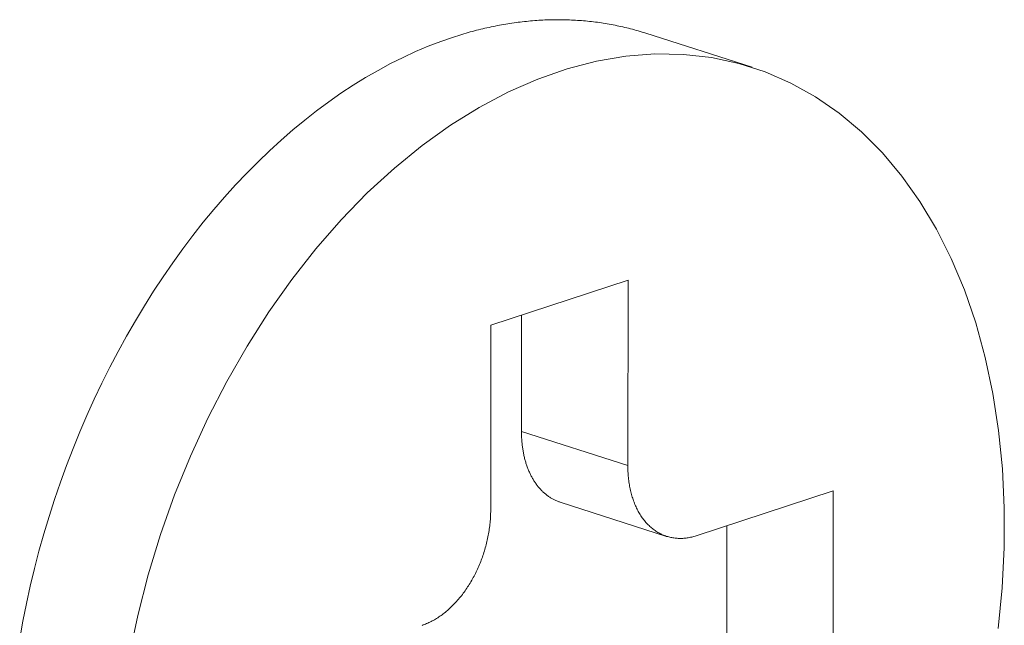
# Model space of a CAD drawing. Extents: x 1107 to 2157, y 0 to 1485.
# Drawn here: x 1692 to 1694, y 452 to 453 of the extents above; entities that cross this region are included whole.
import ezdxf

# ---------------------------------------------------------------- set-up
doc = ezdxf.new("R2010")
doc.units = 0
doc.header["$LTSCALE"] = 15
doc.layers.get('0').update_dxf_attribs({"linetype": 'CONTINUOUS'})
doc.layers.add('rahm2', color=2, linetype='CONTINUOUS', plot=False)
doc.layers.add('UK4', color=4, linetype='CONTINUOUS')

# ---------------------------------------------------------------- blocks, each defined once
blk = doc.blocks.new('W628B.de_P6_2')
at = {"lineweight": 0, "extrusion": (-1.11022e-16, 0.965885, 0.258972)}
for p, q in [((8.99663, -115.48202), (8.90336, -115.45213)), ((8.99663, -115.48202), (8.90336, -115.45213)), ((8.76757, -115.7081), (8.88783, -115.66883)), ((8.76757, -115.7081), (8.88783, -115.66883)), ((8.88783, -115.66883), (8.8876, -115.83129)), ((8.88783, -115.66883), (8.8876, -115.83129)), ((8.79448, -115.69931), (8.79434, -115.80138)), ((8.79448, -115.69931), (8.79434, -115.80138)), ((8.76735, -115.87058), (8.76757, -115.7081)), ((8.76735, -115.87058), (8.76757, -115.7081)), ((8.8876, -115.83129), (8.79434, -115.80138)), ((8.8876, -115.83129), (8.79434, -115.80138)), ((8.94761, -115.89288), (9.06785, -115.8536)), ((8.94761, -115.89288), (9.06785, -115.8536)), ((9.06785, -115.8536), (9.06761, -116.01604)), ((9.06785, -115.8536), (9.06761, -116.01604)), ((8.82839, -115.86349), (8.92165, -115.8934)), ((8.82839, -115.86349), (8.92165, -115.8934)), ((8.9745, -115.8841), (8.97436, -115.98613)), ((8.9745, -115.8841), (8.97436, -115.98613))]:
    blk.add_line(p, q, dxfattribs=at)
at = {"lineweight": 0}
for points in [[(8.73472, -115.45547), (8.73655, -115.45487), (8.73839, -115.45429), (8.74023, -115.45372), (8.74206, -115.45316), (8.7439, -115.45262), (8.74574, -115.45208), (8.74757, -115.45156), (8.74941, -115.45105), (8.75124, -115.45055), (8.75308, -115.45006), (8.75491, -115.44958), (8.75674, -115.44912), (8.75858, -115.44866), (8.76041, -115.44822), (8.76224, -115.44779), (8.76407, -115.44738), (8.7659, -115.44697), (8.76773, -115.44658), (8.76956, -115.4462), (8.77139, -115.44583), (8.77322, -115.44547), (8.77504, -115.44512), (8.77687, -115.44479), (8.7787, -115.44447), (8.78052, -115.44415), (8.78234, -115.44386), (8.78416, -115.44357), (8.78598, -115.44329), (8.7878, -115.44303), (8.78962, -115.44278), (8.79144, -115.44254), (8.79326, -115.44232), (8.79507, -115.4421), (8.79688, -115.4419), (8.7987, -115.44171), (8.80051, -115.44153), (8.80231, -115.44136), (8.80412, -115.4412), (8.80593, -115.44106), (8.80773, -115.44093), (8.80953, -115.44081), (8.81134, -115.4407), (8.81313, -115.44061), (8.81493, -115.44052), (8.81673, -115.44045), (8.81852, -115.44039), (8.82031, -115.44035), (8.8221, -115.44031), (8.82389, -115.44029), (8.82568, -115.44028), (8.82746, -115.44028), (8.82924, -115.44029), (8.83102, -115.44031), (8.8328, -115.44035), (8.83458, -115.4404), (8.83635, -115.44046), (8.83812, -115.44053), (8.83989, -115.44062), (8.84166, -115.44071), (8.84342, -115.44082), (8.84518, -115.44094), (8.84694, -115.44107), (8.8487, -115.44122), (8.85045, -115.44138), (8.8522, -115.44154), (8.85395, -115.44172), (8.8557, -115.44192), (8.85744, -115.44212), (8.85918, -115.44234), (8.86092, -115.44256), (8.86266, -115.4428), (8.86439, -115.44306), (8.86612, -115.44332), (8.86785, -115.4436), (8.86957, -115.44388), (8.87129, -115.44418), (8.87301, -115.4445), (8.87472, -115.44482), (8.87643, -115.44515), (8.87814, -115.4455), (8.87985, -115.44586), (8.88155, -115.44623), (8.88325, -115.44661), (8.88494, -115.44701), (8.88664, -115.44742), (8.88832, -115.44783), (8.89001, -115.44826), (8.89169, -115.44871), (8.89337, -115.44916), (8.89504, -115.44963), (8.89672, -115.4501), (8.89838, -115.45059), (8.90005, -115.45109), (8.90171, -115.45161), (8.90336, -115.45213)], [(8.73472, -115.45547), (8.73655, -115.45487), (8.73839, -115.45429), (8.74023, -115.45372), (8.74206, -115.45316), (8.7439, -115.45262), (8.74574, -115.45208), (8.74757, -115.45156), (8.74941, -115.45105), (8.75124, -115.45055), (8.75308, -115.45006), (8.75491, -115.44958), (8.75674, -115.44912), (8.75858, -115.44866), (8.76041, -115.44822), (8.76224, -115.44779), (8.76407, -115.44738), (8.7659, -115.44697), (8.76773, -115.44658), (8.76956, -115.4462), (8.77139, -115.44583), (8.77322, -115.44547), (8.77504, -115.44512), (8.77687, -115.44479), (8.7787, -115.44447), (8.78052, -115.44415), (8.78234, -115.44386), (8.78416, -115.44357), (8.78598, -115.44329), (8.7878, -115.44303), (8.78962, -115.44278), (8.79144, -115.44254), (8.79326, -115.44232), (8.79507, -115.4421), (8.79688, -115.4419), (8.7987, -115.44171), (8.80051, -115.44153), (8.80231, -115.44136), (8.80412, -115.4412), (8.80593, -115.44106), (8.80773, -115.44093), (8.80953, -115.44081), (8.81134, -115.4407), (8.81313, -115.44061), (8.81493, -115.44052), (8.81673, -115.44045), (8.81852, -115.44039), (8.82031, -115.44035), (8.8221, -115.44031), (8.82389, -115.44029), (8.82568, -115.44028), (8.82746, -115.44028), (8.82924, -115.44029), (8.83102, -115.44031), (8.8328, -115.44035), (8.83458, -115.4404), (8.83635, -115.44046), (8.83812, -115.44053), (8.83989, -115.44062), (8.84166, -115.44071), (8.84342, -115.44082), (8.84518, -115.44094), (8.84694, -115.44107), (8.8487, -115.44122), (8.85045, -115.44138), (8.8522, -115.44154), (8.85395, -115.44172), (8.8557, -115.44192), (8.85744, -115.44212), (8.85918, -115.44234), (8.86092, -115.44256), (8.86266, -115.4428), (8.86439, -115.44306), (8.86612, -115.44332), (8.86785, -115.4436), (8.86957, -115.44388), (8.87129, -115.44418), (8.87301, -115.4445), (8.87472, -115.44482), (8.87643, -115.44515), (8.87814, -115.4455), (8.87985, -115.44586), (8.88155, -115.44623), (8.88325, -115.44661), (8.88494, -115.44701), (8.88664, -115.44742), (8.88832, -115.44783), (8.89001, -115.44826), (8.89169, -115.44871), (8.89337, -115.44916), (8.89504, -115.44963), (8.89672, -115.4501), (8.89838, -115.45059), (8.90005, -115.45109), (8.90171, -115.45161), (8.90336, -115.45213)], [(8.35424, -115.9832), (8.35702, -115.9678), (8.36011, -115.9524), (8.3635, -115.93703), (8.36718, -115.9217), (8.37116, -115.90642), (8.37544, -115.8912), (8.38, -115.87605), (8.38484, -115.86099), (8.38997, -115.84603), (8.39538, -115.83118), (8.40105, -115.81645), (8.407, -115.80186), (8.4132, -115.78741), (8.41967, -115.77312), (8.42639, -115.759), (8.43335, -115.74506), (8.44056, -115.73131), (8.448, -115.71777), (8.45568, -115.70444), (8.46357, -115.69133), (8.47169, -115.67846), (8.48002, -115.66583), (8.48855, -115.65346), (8.49727, -115.64136), (8.50619, -115.62953), (8.51529, -115.61798), (8.52457, -115.60673), (8.53401, -115.59578), (8.54362, -115.58515), (8.55338, -115.57483), (8.56328, -115.56485), (8.57333, -115.5552), (8.5835, -115.54589), (8.59379, -115.53694), (8.60419, -115.52835), (8.6147, -115.52012), (8.62531, -115.51227), (8.636, -115.50479), (8.64677, -115.4977), (8.65761, -115.491), (8.66851, -115.4847), (8.67947, -115.4788), (8.69046, -115.47331), (8.7015, -115.46822), (8.71256, -115.46355), (8.72363, -115.4593), (8.73472, -115.45547)], [(8.35424, -115.9832), (8.35702, -115.9678), (8.36011, -115.9524), (8.3635, -115.93703), (8.36718, -115.9217), (8.37116, -115.90642), (8.37544, -115.8912), (8.38, -115.87605), (8.38484, -115.86099), (8.38997, -115.84603), (8.39538, -115.83118), (8.40105, -115.81645), (8.407, -115.80186), (8.4132, -115.78741), (8.41967, -115.77312), (8.42639, -115.759), (8.43335, -115.74506), (8.44056, -115.73131), (8.448, -115.71777), (8.45568, -115.70444), (8.46357, -115.69133), (8.47169, -115.67846), (8.48002, -115.66583), (8.48855, -115.65346), (8.49727, -115.64136), (8.50619, -115.62953), (8.51529, -115.61798), (8.52457, -115.60673), (8.53401, -115.59578), (8.54362, -115.58515), (8.55338, -115.57483), (8.56328, -115.56485), (8.57333, -115.5552), (8.5835, -115.54589), (8.59379, -115.53694), (8.60419, -115.52835), (8.6147, -115.52012), (8.62531, -115.51227), (8.636, -115.50479), (8.64677, -115.4977), (8.65761, -115.491), (8.66851, -115.4847), (8.67947, -115.4788), (8.69046, -115.47331), (8.7015, -115.46822), (8.71256, -115.46355), (8.72363, -115.4593), (8.73472, -115.45547)], [(8.45012, -115.99859), (8.45775, -115.96273), (8.46699, -115.92709), (8.47781, -115.89182), (8.49015, -115.85709), (8.50398, -115.82304), (8.51921, -115.78982), (8.53579, -115.75758), (8.55365, -115.72646), (8.5727, -115.6966), (8.59287, -115.66812), (8.61406, -115.64115), (8.63618, -115.61582), (8.65914, -115.59222), (8.68283, -115.57046), (8.70716, -115.55064), (8.73201, -115.53285), (8.75727, -115.51715), (8.78284, -115.50363), (8.8086, -115.49234), (8.83445, -115.48332), (8.86026, -115.47663), (8.88593, -115.47228), (8.91134, -115.4703), (8.93638, -115.47069), (8.96094, -115.47346), (8.98492, -115.47859), (9.00821, -115.48605), (9.0307, -115.49582), (9.05231, -115.50786), (9.07293, -115.5221), (9.09247, -115.53849), (9.11086, -115.55696), (9.128, -115.57742), (9.14383, -115.59979), (9.15828, -115.62397), (9.17128, -115.64985), (9.18277, -115.67732), (9.19271, -115.70625), (9.20105, -115.73653), (9.20775, -115.76802), (9.2128, -115.80058), (9.21615, -115.83407), (9.21781, -115.86834), (9.21776, -115.90325), (9.216, -115.93864), (9.21254, -115.97435)], [(8.45012, -115.99859), (8.45775, -115.96273), (8.46699, -115.92709), (8.47781, -115.89182), (8.49015, -115.85709), (8.50398, -115.82304), (8.51921, -115.78982), (8.53579, -115.75758), (8.55365, -115.72646), (8.5727, -115.6966), (8.59287, -115.66812), (8.61406, -115.64115), (8.63618, -115.61582), (8.65914, -115.59222), (8.68283, -115.57046), (8.70716, -115.55064), (8.73201, -115.53285), (8.75727, -115.51715), (8.78284, -115.50363), (8.8086, -115.49234), (8.83445, -115.48332), (8.86026, -115.47663), (8.88593, -115.47228), (8.91134, -115.4703), (8.93638, -115.47069), (8.96094, -115.47346), (8.98492, -115.47859), (9.00821, -115.48605), (9.0307, -115.49582), (9.05231, -115.50786), (9.07293, -115.5221), (9.09247, -115.53849), (9.11086, -115.55696), (9.128, -115.57742), (9.14383, -115.59979), (9.15828, -115.62397), (9.17128, -115.64985), (9.18277, -115.67732), (9.19271, -115.70625), (9.20105, -115.73653), (9.20775, -115.76802), (9.2128, -115.80058), (9.21615, -115.83407), (9.21781, -115.86834), (9.21776, -115.90325), (9.216, -115.93864), (9.21254, -115.97435)], [(8.79434, -115.80138), (8.79434, -115.80234), (8.79436, -115.8033), (8.79438, -115.80426), (8.7944, -115.80521), (8.79444, -115.80615), (8.79449, -115.8071), (8.79454, -115.80804), (8.7946, -115.80897), (8.79467, -115.80991), (8.79475, -115.81084), (8.79484, -115.81176), (8.79493, -115.81268), (8.79503, -115.8136), (8.79515, -115.81451), (8.79527, -115.81542), (8.79539, -115.81632), (8.79553, -115.81722), (8.79568, -115.81811), (8.79583, -115.819), (8.79599, -115.81988), (8.79616, -115.82076), (8.79634, -115.82163), (8.79652, -115.8225), (8.79672, -115.82336), (8.79692, -115.82421), (8.79713, -115.82506), (8.79735, -115.8259), (8.79757, -115.82674), (8.79781, -115.82757), (8.79805, -115.82839), (8.7983, -115.82921), (8.79856, -115.83002), (8.79882, -115.83082), (8.7991, -115.83162), (8.79938, -115.83241), (8.79967, -115.83319), (8.79996, -115.83397), (8.80027, -115.83474), (8.80058, -115.8355), (8.8009, -115.83625), (8.80123, -115.837), (8.80156, -115.83774), (8.8019, -115.83847), (8.80225, -115.83919), (8.80261, -115.8399), (8.80297, -115.84061), (8.80334, -115.84131), (8.80372, -115.842), (8.80411, -115.84268), (8.8045, -115.84335), (8.8049, -115.84401), (8.8053, -115.84467), (8.80572, -115.84531), (8.80614, -115.84595), (8.80656, -115.84658), (8.807, -115.8472), (8.80744, -115.84781), (8.80788, -115.84841), (8.80834, -115.849), (8.8088, -115.84958), (8.80926, -115.85016), (8.80973, -115.85072), (8.81021, -115.85127), (8.8107, -115.85182), (8.81119, -115.85235), (8.81168, -115.85287), (8.81219, -115.85339), (8.8127, -115.85389), (8.81321, -115.85439), (8.81373, -115.85487), (8.81426, -115.85534), (8.81479, -115.85581), (8.81533, -115.85626), (8.81587, -115.8567), (8.81642, -115.85713), (8.81697, -115.85756), (8.81753, -115.85797), (8.81809, -115.85837), (8.81866, -115.85876), (8.81924, -115.85913), (8.81981, -115.8595), (8.8204, -115.85986), (8.82099, -115.8602), (8.82158, -115.86054), (8.82218, -115.86086), (8.82278, -115.86118), (8.82339, -115.86148), (8.824, -115.86177), (8.82461, -115.86205), (8.82523, -115.86232), (8.82586, -115.86257), (8.82649, -115.86282), (8.82712, -115.86305), (8.82775, -115.86327), (8.82839, -115.86349)], [(8.79434, -115.80138), (8.79434, -115.80234), (8.79436, -115.8033), (8.79438, -115.80426), (8.7944, -115.80521), (8.79444, -115.80615), (8.79449, -115.8071), (8.79454, -115.80804), (8.7946, -115.80897), (8.79467, -115.80991), (8.79475, -115.81084), (8.79484, -115.81176), (8.79493, -115.81268), (8.79503, -115.8136), (8.79515, -115.81451), (8.79527, -115.81542), (8.79539, -115.81632), (8.79553, -115.81722), (8.79568, -115.81811), (8.79583, -115.819), (8.79599, -115.81988), (8.79616, -115.82076), (8.79634, -115.82163), (8.79652, -115.8225), (8.79672, -115.82336), (8.79692, -115.82421), (8.79713, -115.82506), (8.79735, -115.8259), (8.79757, -115.82674), (8.79781, -115.82757), (8.79805, -115.82839), (8.7983, -115.82921), (8.79856, -115.83002), (8.79882, -115.83082), (8.7991, -115.83162), (8.79938, -115.83241), (8.79967, -115.83319), (8.79996, -115.83397), (8.80027, -115.83474), (8.80058, -115.8355), (8.8009, -115.83625), (8.80123, -115.837), (8.80156, -115.83774), (8.8019, -115.83847), (8.80225, -115.83919), (8.80261, -115.8399), (8.80297, -115.84061), (8.80334, -115.84131), (8.80372, -115.842), (8.80411, -115.84268), (8.8045, -115.84335), (8.8049, -115.84401), (8.8053, -115.84467), (8.80572, -115.84531), (8.80614, -115.84595), (8.80656, -115.84658), (8.807, -115.8472), (8.80744, -115.84781), (8.80788, -115.84841), (8.80834, -115.849), (8.8088, -115.84958), (8.80926, -115.85016), (8.80973, -115.85072), (8.81021, -115.85127), (8.8107, -115.85182), (8.81119, -115.85235), (8.81168, -115.85287), (8.81219, -115.85339), (8.8127, -115.85389), (8.81321, -115.85439), (8.81373, -115.85487), (8.81426, -115.85534), (8.81479, -115.85581), (8.81533, -115.85626), (8.81587, -115.8567), (8.81642, -115.85713), (8.81697, -115.85756), (8.81753, -115.85797), (8.81809, -115.85837), (8.81866, -115.85876), (8.81924, -115.85913), (8.81981, -115.8595), (8.8204, -115.85986), (8.82099, -115.8602), (8.82158, -115.86054), (8.82218, -115.86086), (8.82278, -115.86118), (8.82339, -115.86148), (8.824, -115.86177), (8.82461, -115.86205), (8.82523, -115.86232), (8.82586, -115.86257), (8.82649, -115.86282), (8.82712, -115.86305), (8.82775, -115.86327), (8.82839, -115.86349)], [(8.8876, -115.83129), (8.88761, -115.83263), (8.88763, -115.83397), (8.88767, -115.8353), (8.88773, -115.83662), (8.8878, -115.83793), (8.88789, -115.83924), (8.88799, -115.84054), (8.88811, -115.84184), (8.88825, -115.84312), (8.88841, -115.8444), (8.88858, -115.84566), (8.88876, -115.84692), (8.88896, -115.84817), (8.88918, -115.84941), (8.88942, -115.85063), (8.88967, -115.85185), (8.88993, -115.85306), (8.89021, -115.85425), (8.89051, -115.85543), (8.89083, -115.85661), (8.89115, -115.85776), (8.8915, -115.85891), (8.89186, -115.86004), (8.89223, -115.86116), (8.89262, -115.86227), (8.89303, -115.86336), (8.89345, -115.86444), (8.89388, -115.8655), (8.89433, -115.86655), (8.8948, -115.86759), (8.89528, -115.86861), (8.89577, -115.86961), (8.89628, -115.8706), (8.8968, -115.87157), (8.89733, -115.87252), (8.89788, -115.87346), (8.89844, -115.87438), (8.89902, -115.87529), (8.89961, -115.87618), (8.90021, -115.87705), (8.90083, -115.8779), (8.90146, -115.87873), (8.9021, -115.87955), (8.90275, -115.88034), (8.90342, -115.88112), (8.9041, -115.88188), (8.90478, -115.88262), (8.90549, -115.88334), (8.9062, -115.88404), (8.90692, -115.88472), (8.90766, -115.88538), (8.90841, -115.88602), (8.90916, -115.88664), (8.90993, -115.88724), (8.91071, -115.88782), (8.9115, -115.88838), (8.9123, -115.88891), (8.9131, -115.88943), (8.91392, -115.88993), (8.91475, -115.8904), (8.91558, -115.89085), (8.91643, -115.89128), (8.91728, -115.89169), (8.91814, -115.89208), (8.91901, -115.89244), (8.91989, -115.89278), (8.92077, -115.8931), (8.92167, -115.8934), (8.92257, -115.89368), (8.92347, -115.89393), (8.92439, -115.89416), (8.9253, -115.89437), (8.92623, -115.89456), (8.92716, -115.89472), (8.9281, -115.89486), (8.92904, -115.89498), (8.92999, -115.89507), (8.93094, -115.89514), (8.9319, -115.89519), (8.93286, -115.89522), (8.93382, -115.89522), (8.93479, -115.8952), (8.93577, -115.89516), (8.93674, -115.8951), (8.93772, -115.89501), (8.9387, -115.8949), (8.93969, -115.89476), (8.94067, -115.89461), (8.94166, -115.89443), (8.94265, -115.89423), (8.94364, -115.894), (8.94463, -115.89376), (8.94563, -115.89349), (8.94662, -115.8932), (8.94761, -115.89288)], [(8.8876, -115.83129), (8.88761, -115.83263), (8.88763, -115.83397), (8.88767, -115.8353), (8.88773, -115.83662), (8.8878, -115.83793), (8.88789, -115.83924), (8.88799, -115.84054), (8.88811, -115.84184), (8.88825, -115.84312), (8.88841, -115.8444), (8.88858, -115.84566), (8.88876, -115.84692), (8.88896, -115.84817), (8.88918, -115.84941), (8.88942, -115.85063), (8.88967, -115.85185), (8.88993, -115.85306), (8.89021, -115.85425), (8.89051, -115.85543), (8.89083, -115.85661), (8.89115, -115.85776), (8.8915, -115.85891), (8.89186, -115.86004), (8.89223, -115.86116), (8.89262, -115.86227), (8.89303, -115.86336), (8.89345, -115.86444), (8.89388, -115.8655), (8.89433, -115.86655), (8.8948, -115.86759), (8.89528, -115.86861), (8.89577, -115.86961), (8.89628, -115.8706), (8.8968, -115.87157), (8.89733, -115.87252), (8.89788, -115.87346), (8.89844, -115.87438), (8.89902, -115.87529), (8.89961, -115.87618), (8.90021, -115.87705), (8.90083, -115.8779), (8.90146, -115.87873), (8.9021, -115.87955), (8.90275, -115.88034), (8.90342, -115.88112), (8.9041, -115.88188), (8.90478, -115.88262), (8.90549, -115.88334), (8.9062, -115.88404), (8.90692, -115.88472), (8.90766, -115.88538), (8.90841, -115.88602), (8.90916, -115.88664), (8.90993, -115.88724), (8.91071, -115.88782), (8.9115, -115.88838), (8.9123, -115.88891), (8.9131, -115.88943), (8.91392, -115.88993), (8.91475, -115.8904), (8.91558, -115.89085), (8.91643, -115.89128), (8.91728, -115.89169), (8.91814, -115.89208), (8.91901, -115.89244), (8.91989, -115.89278), (8.92077, -115.8931), (8.92167, -115.8934), (8.92257, -115.89368), (8.92347, -115.89393), (8.92439, -115.89416), (8.9253, -115.89437), (8.92623, -115.89456), (8.92716, -115.89472), (8.9281, -115.89486), (8.92904, -115.89498), (8.92999, -115.89507), (8.93094, -115.89514), (8.9319, -115.89519), (8.93286, -115.89522), (8.93382, -115.89522), (8.93479, -115.8952), (8.93577, -115.89516), (8.93674, -115.8951), (8.93772, -115.89501), (8.9387, -115.8949), (8.93969, -115.89476), (8.94067, -115.89461), (8.94166, -115.89443), (8.94265, -115.89423), (8.94364, -115.894), (8.94463, -115.89376), (8.94563, -115.89349), (8.94662, -115.8932), (8.94761, -115.89288)], [(8.7071, -115.97146), (8.70809, -115.97112), (8.70909, -115.97076), (8.71008, -115.97038), (8.71107, -115.96998), (8.71206, -115.96956), (8.71305, -115.96911), (8.71404, -115.96864), (8.71503, -115.96816), (8.71602, -115.96765), (8.717, -115.96712), (8.71798, -115.96656), (8.71895, -115.96599), (8.71993, -115.9654), (8.7209, -115.96478), (8.72186, -115.96415), (8.72283, -115.96349), (8.72378, -115.96282), (8.72474, -115.96212), (8.72569, -115.96141), (8.72663, -115.96068), (8.72757, -115.95992), (8.7285, -115.95915), (8.72943, -115.95836), (8.73035, -115.95755), (8.73126, -115.95672), (8.73217, -115.95588), (8.73307, -115.95501), (8.73397, -115.95413), (8.73485, -115.95323), (8.73573, -115.95232), (8.7366, -115.95138), (8.73747, -115.95043), (8.73832, -115.94947), (8.73917, -115.94848), (8.74001, -115.94748), (8.74084, -115.94647), (8.74166, -115.94544), (8.74247, -115.94439), (8.74327, -115.94334), (8.74406, -115.94226), (8.74484, -115.94117), (8.74561, -115.94007), (8.74637, -115.93895), (8.74712, -115.93783), (8.74786, -115.93668), (8.74858, -115.93553), (8.7493, -115.93436), (8.75, -115.93318), (8.7507, -115.93199), (8.75138, -115.93079), (8.75205, -115.92957), (8.7527, -115.92835), (8.75335, -115.92711), (8.75398, -115.92587), (8.7546, -115.92461), (8.7552, -115.92335), (8.75579, -115.92208), (8.75637, -115.9208), (8.75694, -115.9195), (8.75749, -115.91821), (8.75803, -115.9169), (8.75856, -115.91559), (8.75907, -115.91427), (8.75956, -115.91294), (8.76004, -115.91161), (8.76051, -115.91027), (8.76096, -115.90892), (8.7614, -115.90758), (8.76183, -115.90622), (8.76224, -115.90486), (8.76263, -115.9035), (8.76301, -115.90213), (8.76337, -115.90076), (8.76372, -115.89939), (8.76405, -115.89802), (8.76437, -115.89664), (8.76467, -115.89526), (8.76495, -115.89388), (8.76522, -115.8925), (8.76548, -115.89112), (8.76572, -115.88974), (8.76594, -115.88836), (8.76614, -115.88697), (8.76633, -115.88559), (8.76651, -115.88422), (8.76666, -115.88284), (8.76681, -115.88146), (8.76693, -115.88009), (8.76704, -115.87872), (8.76713, -115.87735), (8.76721, -115.87599), (8.76727, -115.87463), (8.76731, -115.87327), (8.76734, -115.87192), (8.76735, -115.87058)], [(8.7071, -115.97146), (8.70809, -115.97112), (8.70909, -115.97076), (8.71008, -115.97038), (8.71107, -115.96998), (8.71206, -115.96956), (8.71305, -115.96911), (8.71404, -115.96864), (8.71503, -115.96816), (8.71602, -115.96765), (8.717, -115.96712), (8.71798, -115.96656), (8.71895, -115.96599), (8.71993, -115.9654), (8.7209, -115.96478), (8.72186, -115.96415), (8.72283, -115.96349), (8.72378, -115.96282), (8.72474, -115.96212), (8.72569, -115.96141), (8.72663, -115.96068), (8.72757, -115.95992), (8.7285, -115.95915), (8.72943, -115.95836), (8.73035, -115.95755), (8.73126, -115.95672), (8.73217, -115.95588), (8.73307, -115.95501), (8.73397, -115.95413), (8.73485, -115.95323), (8.73573, -115.95232), (8.7366, -115.95138), (8.73747, -115.95043), (8.73832, -115.94947), (8.73917, -115.94848), (8.74001, -115.94748), (8.74084, -115.94647), (8.74166, -115.94544), (8.74247, -115.94439), (8.74327, -115.94334), (8.74406, -115.94226), (8.74484, -115.94117), (8.74561, -115.94007), (8.74637, -115.93895), (8.74712, -115.93783), (8.74786, -115.93668), (8.74858, -115.93553), (8.7493, -115.93436), (8.75, -115.93318), (8.7507, -115.93199), (8.75138, -115.93079), (8.75205, -115.92957), (8.7527, -115.92835), (8.75335, -115.92711), (8.75398, -115.92587), (8.7546, -115.92461), (8.7552, -115.92335), (8.75579, -115.92208), (8.75637, -115.9208), (8.75694, -115.9195), (8.75749, -115.91821), (8.75803, -115.9169), (8.75856, -115.91559), (8.75907, -115.91427), (8.75956, -115.91294), (8.76004, -115.91161), (8.76051, -115.91027), (8.76096, -115.90892), (8.7614, -115.90758), (8.76183, -115.90622), (8.76224, -115.90486), (8.76263, -115.9035), (8.76301, -115.90213), (8.76337, -115.90076), (8.76372, -115.89939), (8.76405, -115.89802), (8.76437, -115.89664), (8.76467, -115.89526), (8.76495, -115.89388), (8.76522, -115.8925), (8.76548, -115.89112), (8.76572, -115.88974), (8.76594, -115.88836), (8.76614, -115.88697), (8.76633, -115.88559), (8.76651, -115.88422), (8.76666, -115.88284), (8.76681, -115.88146), (8.76693, -115.88009), (8.76704, -115.87872), (8.76713, -115.87735), (8.76721, -115.87599), (8.76727, -115.87463), (8.76731, -115.87327), (8.76734, -115.87192), (8.76735, -115.87058)]]:
    blk.add_lwpolyline(points, dxfattribs=at)
blk = doc.blocks.new('W628B.de_P6_1')
at = {"lineweight": 0, "extrusion": (-1.11022e-16, 0.965885, 0.258972)}
for p, q in [((8.99663, -115.48202), (8.90336, -115.45213)), ((8.99663, -115.48202), (8.90336, -115.45213)), ((8.76757, -115.7081), (8.88783, -115.66883)), ((8.76757, -115.7081), (8.88783, -115.66883)), ((8.88783, -115.66883), (8.8876, -115.83129)), ((8.88783, -115.66883), (8.8876, -115.83129)), ((8.79448, -115.69931), (8.79434, -115.80138)), ((8.79448, -115.69931), (8.79434, -115.80138)), ((8.76735, -115.87058), (8.76757, -115.7081)), ((8.76735, -115.87058), (8.76757, -115.7081)), ((8.94761, -115.89288), (9.06785, -115.8536)), ((8.94761, -115.89288), (9.06785, -115.8536)), ((9.06785, -115.8536), (9.06761, -116.01604)), ((9.06785, -115.8536), (9.06761, -116.01604)), ((8.82839, -115.86349), (8.92165, -115.8934)), ((8.82839, -115.86349), (8.92165, -115.8934)), ((8.9745, -115.8841), (8.97436, -115.98613)), ((8.9745, -115.8841), (8.97436, -115.98613))]:
    blk.add_line(p, q, dxfattribs=at)
at = {"lineweight": 0}
for points in [[(8.73472, -115.45547), (8.73655, -115.45487), (8.73839, -115.45429), (8.74023, -115.45372), (8.74206, -115.45316), (8.7439, -115.45262), (8.74574, -115.45208), (8.74757, -115.45156), (8.74941, -115.45105), (8.75124, -115.45055), (8.75308, -115.45006), (8.75491, -115.44958), (8.75674, -115.44912), (8.75858, -115.44866), (8.76041, -115.44822), (8.76224, -115.44779), (8.76407, -115.44738), (8.7659, -115.44697), (8.76773, -115.44658), (8.76956, -115.4462), (8.77139, -115.44583), (8.77322, -115.44547), (8.77504, -115.44512), (8.77687, -115.44479), (8.7787, -115.44447), (8.78052, -115.44415), (8.78234, -115.44386), (8.78416, -115.44357), (8.78598, -115.44329), (8.7878, -115.44303), (8.78962, -115.44278), (8.79144, -115.44254), (8.79326, -115.44232), (8.79507, -115.4421), (8.79688, -115.4419), (8.7987, -115.44171), (8.80051, -115.44153), (8.80231, -115.44136), (8.80412, -115.4412), (8.80593, -115.44106), (8.80773, -115.44093), (8.80953, -115.44081), (8.81134, -115.4407), (8.81313, -115.44061), (8.81493, -115.44052), (8.81673, -115.44045), (8.81852, -115.44039), (8.82031, -115.44035), (8.8221, -115.44031), (8.82389, -115.44029), (8.82568, -115.44028), (8.82746, -115.44028), (8.82924, -115.44029), (8.83102, -115.44031), (8.8328, -115.44035), (8.83458, -115.4404), (8.83635, -115.44046), (8.83812, -115.44053), (8.83989, -115.44062), (8.84166, -115.44071), (8.84342, -115.44082), (8.84518, -115.44094), (8.84694, -115.44107), (8.8487, -115.44122), (8.85045, -115.44138), (8.8522, -115.44154), (8.85395, -115.44172), (8.8557, -115.44192), (8.85744, -115.44212), (8.85918, -115.44234), (8.86092, -115.44256), (8.86266, -115.4428), (8.86439, -115.44306), (8.86612, -115.44332), (8.86785, -115.4436), (8.86957, -115.44388), (8.87129, -115.44418), (8.87301, -115.4445), (8.87472, -115.44482), (8.87643, -115.44515), (8.87814, -115.4455), (8.87985, -115.44586), (8.88155, -115.44623), (8.88325, -115.44661), (8.88494, -115.44701), (8.88664, -115.44742), (8.88832, -115.44783), (8.89001, -115.44826), (8.89169, -115.44871), (8.89337, -115.44916), (8.89504, -115.44963), (8.89672, -115.4501), (8.89838, -115.45059), (8.90005, -115.45109), (8.90171, -115.45161), (8.90336, -115.45213)], [(8.73472, -115.45547), (8.73655, -115.45487), (8.73839, -115.45429), (8.74023, -115.45372), (8.74206, -115.45316), (8.7439, -115.45262), (8.74574, -115.45208), (8.74757, -115.45156), (8.74941, -115.45105), (8.75124, -115.45055), (8.75308, -115.45006), (8.75491, -115.44958), (8.75674, -115.44912), (8.75858, -115.44866), (8.76041, -115.44822), (8.76224, -115.44779), (8.76407, -115.44738), (8.7659, -115.44697), (8.76773, -115.44658), (8.76956, -115.4462), (8.77139, -115.44583), (8.77322, -115.44547), (8.77504, -115.44512), (8.77687, -115.44479), (8.7787, -115.44447), (8.78052, -115.44415), (8.78234, -115.44386), (8.78416, -115.44357), (8.78598, -115.44329), (8.7878, -115.44303), (8.78962, -115.44278), (8.79144, -115.44254), (8.79326, -115.44232), (8.79507, -115.4421), (8.79688, -115.4419), (8.7987, -115.44171), (8.80051, -115.44153), (8.80231, -115.44136), (8.80412, -115.4412), (8.80593, -115.44106), (8.80773, -115.44093), (8.80953, -115.44081), (8.81134, -115.4407), (8.81313, -115.44061), (8.81493, -115.44052), (8.81673, -115.44045), (8.81852, -115.44039), (8.82031, -115.44035), (8.8221, -115.44031), (8.82389, -115.44029), (8.82568, -115.44028), (8.82746, -115.44028), (8.82924, -115.44029), (8.83102, -115.44031), (8.8328, -115.44035), (8.83458, -115.4404), (8.83635, -115.44046), (8.83812, -115.44053), (8.83989, -115.44062), (8.84166, -115.44071), (8.84342, -115.44082), (8.84518, -115.44094), (8.84694, -115.44107), (8.8487, -115.44122), (8.85045, -115.44138), (8.8522, -115.44154), (8.85395, -115.44172), (8.8557, -115.44192), (8.85744, -115.44212), (8.85918, -115.44234), (8.86092, -115.44256), (8.86266, -115.4428), (8.86439, -115.44306), (8.86612, -115.44332), (8.86785, -115.4436), (8.86957, -115.44388), (8.87129, -115.44418), (8.87301, -115.4445), (8.87472, -115.44482), (8.87643, -115.44515), (8.87814, -115.4455), (8.87985, -115.44586), (8.88155, -115.44623), (8.88325, -115.44661), (8.88494, -115.44701), (8.88664, -115.44742), (8.88832, -115.44783), (8.89001, -115.44826), (8.89169, -115.44871), (8.89337, -115.44916), (8.89504, -115.44963), (8.89672, -115.4501), (8.89838, -115.45059), (8.90005, -115.45109), (8.90171, -115.45161), (8.90336, -115.45213)], [(8.35424, -115.9832), (8.35702, -115.9678), (8.36011, -115.9524), (8.3635, -115.93703), (8.36718, -115.9217), (8.37116, -115.90642), (8.37544, -115.8912), (8.38, -115.87605), (8.38484, -115.86099), (8.38997, -115.84603), (8.39538, -115.83118), (8.40105, -115.81645), (8.407, -115.80186), (8.4132, -115.78741), (8.41967, -115.77312), (8.42639, -115.759), (8.43335, -115.74506), (8.44056, -115.73131), (8.448, -115.71777), (8.45568, -115.70444), (8.46357, -115.69133), (8.47169, -115.67846), (8.48002, -115.66583), (8.48855, -115.65346), (8.49727, -115.64136), (8.50619, -115.62953), (8.51529, -115.61798), (8.52457, -115.60673), (8.53401, -115.59578), (8.54362, -115.58515), (8.55338, -115.57483), (8.56328, -115.56485), (8.57333, -115.5552), (8.5835, -115.54589), (8.59379, -115.53694), (8.60419, -115.52835), (8.6147, -115.52012), (8.62531, -115.51227), (8.636, -115.50479), (8.64677, -115.4977), (8.65761, -115.491), (8.66851, -115.4847), (8.67947, -115.4788), (8.69046, -115.47331), (8.7015, -115.46822), (8.71256, -115.46355), (8.72363, -115.4593), (8.73472, -115.45547)], [(8.35424, -115.9832), (8.35702, -115.9678), (8.36011, -115.9524), (8.3635, -115.93703), (8.36718, -115.9217), (8.37116, -115.90642), (8.37544, -115.8912), (8.38, -115.87605), (8.38484, -115.86099), (8.38997, -115.84603), (8.39538, -115.83118), (8.40105, -115.81645), (8.407, -115.80186), (8.4132, -115.78741), (8.41967, -115.77312), (8.42639, -115.759), (8.43335, -115.74506), (8.44056, -115.73131), (8.448, -115.71777), (8.45568, -115.70444), (8.46357, -115.69133), (8.47169, -115.67846), (8.48002, -115.66583), (8.48855, -115.65346), (8.49727, -115.64136), (8.50619, -115.62953), (8.51529, -115.61798), (8.52457, -115.60673), (8.53401, -115.59578), (8.54362, -115.58515), (8.55338, -115.57483), (8.56328, -115.56485), (8.57333, -115.5552), (8.5835, -115.54589), (8.59379, -115.53694), (8.60419, -115.52835), (8.6147, -115.52012), (8.62531, -115.51227), (8.636, -115.50479), (8.64677, -115.4977), (8.65761, -115.491), (8.66851, -115.4847), (8.67947, -115.4788), (8.69046, -115.47331), (8.7015, -115.46822), (8.71256, -115.46355), (8.72363, -115.4593), (8.73472, -115.45547)], [(8.45012, -115.99859), (8.45775, -115.96273), (8.46699, -115.92709), (8.47781, -115.89182), (8.49015, -115.85709), (8.50398, -115.82304), (8.51921, -115.78982), (8.53579, -115.75758), (8.55365, -115.72646), (8.5727, -115.6966), (8.59287, -115.66812), (8.61406, -115.64115), (8.63618, -115.61582), (8.65914, -115.59222), (8.68283, -115.57046), (8.70716, -115.55064), (8.73201, -115.53285), (8.75727, -115.51715), (8.78284, -115.50363), (8.8086, -115.49234), (8.83445, -115.48332), (8.86026, -115.47663), (8.88593, -115.47228), (8.91134, -115.4703), (8.93638, -115.47069), (8.96094, -115.47346), (8.98492, -115.47859), (9.00821, -115.48605), (9.0307, -115.49582), (9.05231, -115.50786), (9.07293, -115.5221), (9.09247, -115.53849), (9.11086, -115.55696), (9.128, -115.57742), (9.14383, -115.59979), (9.15828, -115.62397), (9.17128, -115.64985), (9.18277, -115.67732), (9.19271, -115.70625), (9.20105, -115.73653), (9.20775, -115.76802), (9.2128, -115.80058), (9.21615, -115.83407), (9.21781, -115.86834), (9.21776, -115.90325), (9.216, -115.93864), (9.21254, -115.97435)], [(8.45012, -115.99859), (8.45775, -115.96273), (8.46699, -115.92709), (8.47781, -115.89182), (8.49015, -115.85709), (8.50398, -115.82304), (8.51921, -115.78982), (8.53579, -115.75758), (8.55365, -115.72646), (8.5727, -115.6966), (8.59287, -115.66812), (8.61406, -115.64115), (8.63618, -115.61582), (8.65914, -115.59222), (8.68283, -115.57046), (8.70716, -115.55064), (8.73201, -115.53285), (8.75727, -115.51715), (8.78284, -115.50363), (8.8086, -115.49234), (8.83445, -115.48332), (8.86026, -115.47663), (8.88593, -115.47228), (8.91134, -115.4703), (8.93638, -115.47069), (8.96094, -115.47346), (8.98492, -115.47859), (9.00821, -115.48605), (9.0307, -115.49582), (9.05231, -115.50786), (9.07293, -115.5221), (9.09247, -115.53849), (9.11086, -115.55696), (9.128, -115.57742), (9.14383, -115.59979), (9.15828, -115.62397), (9.17128, -115.64985), (9.18277, -115.67732), (9.19271, -115.70625), (9.20105, -115.73653), (9.20775, -115.76802), (9.2128, -115.80058), (9.21615, -115.83407), (9.21781, -115.86834), (9.21776, -115.90325), (9.216, -115.93864), (9.21254, -115.97435)], [(8.79434, -115.80138), (8.79434, -115.80234), (8.79436, -115.8033), (8.79438, -115.80426), (8.7944, -115.80521), (8.79444, -115.80615), (8.79449, -115.8071), (8.79454, -115.80804), (8.7946, -115.80897), (8.79467, -115.80991), (8.79475, -115.81084), (8.79484, -115.81176), (8.79493, -115.81268), (8.79503, -115.8136), (8.79515, -115.81451), (8.79527, -115.81542), (8.79539, -115.81632), (8.79553, -115.81722), (8.79568, -115.81811), (8.79583, -115.819), (8.79599, -115.81988), (8.79616, -115.82076), (8.79634, -115.82163), (8.79652, -115.8225), (8.79672, -115.82336), (8.79692, -115.82421), (8.79713, -115.82506), (8.79735, -115.8259), (8.79757, -115.82674), (8.79781, -115.82757), (8.79805, -115.82839), (8.7983, -115.82921), (8.79856, -115.83002), (8.79882, -115.83082), (8.7991, -115.83162), (8.79938, -115.83241), (8.79967, -115.83319), (8.79996, -115.83397), (8.80027, -115.83474), (8.80058, -115.8355), (8.8009, -115.83625), (8.80123, -115.837), (8.80156, -115.83774), (8.8019, -115.83847), (8.80225, -115.83919), (8.80261, -115.8399), (8.80297, -115.84061), (8.80334, -115.84131), (8.80372, -115.842), (8.80411, -115.84268), (8.8045, -115.84335), (8.8049, -115.84401), (8.8053, -115.84467), (8.80572, -115.84531), (8.80614, -115.84595), (8.80656, -115.84658), (8.807, -115.8472), (8.80744, -115.84781), (8.80788, -115.84841), (8.80834, -115.849), (8.8088, -115.84958), (8.80926, -115.85016), (8.80973, -115.85072), (8.81021, -115.85127), (8.8107, -115.85182), (8.81119, -115.85235), (8.81168, -115.85287), (8.81219, -115.85339), (8.8127, -115.85389), (8.81321, -115.85439), (8.81373, -115.85487), (8.81426, -115.85534), (8.81479, -115.85581), (8.81533, -115.85626), (8.81587, -115.8567), (8.81642, -115.85713), (8.81697, -115.85756), (8.81753, -115.85797), (8.81809, -115.85837), (8.81866, -115.85876), (8.81924, -115.85913), (8.81981, -115.8595), (8.8204, -115.85986), (8.82099, -115.8602), (8.82158, -115.86054), (8.82218, -115.86086), (8.82278, -115.86118), (8.82339, -115.86148), (8.824, -115.86177), (8.82461, -115.86205), (8.82523, -115.86232), (8.82586, -115.86257), (8.82649, -115.86282), (8.82712, -115.86305), (8.82775, -115.86327), (8.82839, -115.86349)], [(8.79434, -115.80138), (8.79434, -115.80234), (8.79436, -115.8033), (8.79438, -115.80426), (8.7944, -115.80521), (8.79444, -115.80615), (8.79449, -115.8071), (8.79454, -115.80804), (8.7946, -115.80897), (8.79467, -115.80991), (8.79475, -115.81084), (8.79484, -115.81176), (8.79493, -115.81268), (8.79503, -115.8136), (8.79515, -115.81451), (8.79527, -115.81542), (8.79539, -115.81632), (8.79553, -115.81722), (8.79568, -115.81811), (8.79583, -115.819), (8.79599, -115.81988), (8.79616, -115.82076), (8.79634, -115.82163), (8.79652, -115.8225), (8.79672, -115.82336), (8.79692, -115.82421), (8.79713, -115.82506), (8.79735, -115.8259), (8.79757, -115.82674), (8.79781, -115.82757), (8.79805, -115.82839), (8.7983, -115.82921), (8.79856, -115.83002), (8.79882, -115.83082), (8.7991, -115.83162), (8.79938, -115.83241), (8.79967, -115.83319), (8.79996, -115.83397), (8.80027, -115.83474), (8.80058, -115.8355), (8.8009, -115.83625), (8.80123, -115.837), (8.80156, -115.83774), (8.8019, -115.83847), (8.80225, -115.83919), (8.80261, -115.8399), (8.80297, -115.84061), (8.80334, -115.84131), (8.80372, -115.842), (8.80411, -115.84268), (8.8045, -115.84335), (8.8049, -115.84401), (8.8053, -115.84467), (8.80572, -115.84531), (8.80614, -115.84595), (8.80656, -115.84658), (8.807, -115.8472), (8.80744, -115.84781), (8.80788, -115.84841), (8.80834, -115.849), (8.8088, -115.84958), (8.80926, -115.85016), (8.80973, -115.85072), (8.81021, -115.85127), (8.8107, -115.85182), (8.81119, -115.85235), (8.81168, -115.85287), (8.81219, -115.85339), (8.8127, -115.85389), (8.81321, -115.85439), (8.81373, -115.85487), (8.81426, -115.85534), (8.81479, -115.85581), (8.81533, -115.85626), (8.81587, -115.8567), (8.81642, -115.85713), (8.81697, -115.85756), (8.81753, -115.85797), (8.81809, -115.85837), (8.81866, -115.85876), (8.81924, -115.85913), (8.81981, -115.8595), (8.8204, -115.85986), (8.82099, -115.8602), (8.82158, -115.86054), (8.82218, -115.86086), (8.82278, -115.86118), (8.82339, -115.86148), (8.824, -115.86177), (8.82461, -115.86205), (8.82523, -115.86232), (8.82586, -115.86257), (8.82649, -115.86282), (8.82712, -115.86305), (8.82775, -115.86327), (8.82839, -115.86349)], [(8.8876, -115.83129), (8.88761, -115.83263), (8.88763, -115.83397), (8.88767, -115.8353), (8.88773, -115.83662), (8.8878, -115.83793), (8.88789, -115.83924), (8.88799, -115.84054), (8.88811, -115.84184), (8.88825, -115.84312), (8.88841, -115.8444), (8.88858, -115.84566), (8.88876, -115.84692), (8.88896, -115.84817), (8.88918, -115.84941), (8.88942, -115.85063), (8.88967, -115.85185), (8.88993, -115.85306), (8.89021, -115.85425), (8.89051, -115.85543), (8.89083, -115.85661), (8.89115, -115.85776), (8.8915, -115.85891), (8.89186, -115.86004), (8.89223, -115.86116), (8.89262, -115.86227), (8.89303, -115.86336), (8.89345, -115.86444), (8.89388, -115.8655), (8.89433, -115.86655), (8.8948, -115.86759), (8.89528, -115.86861), (8.89577, -115.86961), (8.89628, -115.8706), (8.8968, -115.87157), (8.89733, -115.87252), (8.89788, -115.87346), (8.89844, -115.87438), (8.89902, -115.87529), (8.89961, -115.87618), (8.90021, -115.87705), (8.90083, -115.8779), (8.90146, -115.87873), (8.9021, -115.87955), (8.90275, -115.88034), (8.90342, -115.88112), (8.9041, -115.88188), (8.90478, -115.88262), (8.90549, -115.88334), (8.9062, -115.88404), (8.90692, -115.88472), (8.90766, -115.88538), (8.90841, -115.88602), (8.90916, -115.88664), (8.90993, -115.88724), (8.91071, -115.88782), (8.9115, -115.88838), (8.9123, -115.88891), (8.9131, -115.88943), (8.91392, -115.88993), (8.91475, -115.8904), (8.91558, -115.89085), (8.91643, -115.89128), (8.91728, -115.89169), (8.91814, -115.89208), (8.91901, -115.89244), (8.91989, -115.89278), (8.92077, -115.8931), (8.92167, -115.8934), (8.92257, -115.89368), (8.92347, -115.89393), (8.92439, -115.89416), (8.9253, -115.89437), (8.92623, -115.89456), (8.92716, -115.89472), (8.9281, -115.89486), (8.92904, -115.89498), (8.92999, -115.89507), (8.93094, -115.89514), (8.9319, -115.89519), (8.93286, -115.89522), (8.93382, -115.89522), (8.93479, -115.8952), (8.93577, -115.89516), (8.93674, -115.8951), (8.93772, -115.89501), (8.9387, -115.8949), (8.93969, -115.89476), (8.94067, -115.89461), (8.94166, -115.89443), (8.94265, -115.89423), (8.94364, -115.894), (8.94463, -115.89376), (8.94563, -115.89349), (8.94662, -115.8932), (8.94761, -115.89288)], [(8.8876, -115.83129), (8.88761, -115.83263), (8.88763, -115.83397), (8.88767, -115.8353), (8.88773, -115.83662), (8.8878, -115.83793), (8.88789, -115.83924), (8.88799, -115.84054), (8.88811, -115.84184), (8.88825, -115.84312), (8.88841, -115.8444), (8.88858, -115.84566), (8.88876, -115.84692), (8.88896, -115.84817), (8.88918, -115.84941), (8.88942, -115.85063), (8.88967, -115.85185), (8.88993, -115.85306), (8.89021, -115.85425), (8.89051, -115.85543), (8.89083, -115.85661), (8.89115, -115.85776), (8.8915, -115.85891), (8.89186, -115.86004), (8.89223, -115.86116), (8.89262, -115.86227), (8.89303, -115.86336), (8.89345, -115.86444), (8.89388, -115.8655), (8.89433, -115.86655), (8.8948, -115.86759), (8.89528, -115.86861), (8.89577, -115.86961), (8.89628, -115.8706), (8.8968, -115.87157), (8.89733, -115.87252), (8.89788, -115.87346), (8.89844, -115.87438), (8.89902, -115.87529), (8.89961, -115.87618), (8.90021, -115.87705), (8.90083, -115.8779), (8.90146, -115.87873), (8.9021, -115.87955), (8.90275, -115.88034), (8.90342, -115.88112), (8.9041, -115.88188), (8.90478, -115.88262), (8.90549, -115.88334), (8.9062, -115.88404), (8.90692, -115.88472), (8.90766, -115.88538), (8.90841, -115.88602), (8.90916, -115.88664), (8.90993, -115.88724), (8.91071, -115.88782), (8.9115, -115.88838), (8.9123, -115.88891), (8.9131, -115.88943), (8.91392, -115.88993), (8.91475, -115.8904), (8.91558, -115.89085), (8.91643, -115.89128), (8.91728, -115.89169), (8.91814, -115.89208), (8.91901, -115.89244), (8.91989, -115.89278), (8.92077, -115.8931), (8.92167, -115.8934), (8.92257, -115.89368), (8.92347, -115.89393), (8.92439, -115.89416), (8.9253, -115.89437), (8.92623, -115.89456), (8.92716, -115.89472), (8.9281, -115.89486), (8.92904, -115.89498), (8.92999, -115.89507), (8.93094, -115.89514), (8.9319, -115.89519), (8.93286, -115.89522), (8.93382, -115.89522), (8.93479, -115.8952), (8.93577, -115.89516), (8.93674, -115.8951), (8.93772, -115.89501), (8.9387, -115.8949), (8.93969, -115.89476), (8.94067, -115.89461), (8.94166, -115.89443), (8.94265, -115.89423), (8.94364, -115.894), (8.94463, -115.89376), (8.94563, -115.89349), (8.94662, -115.8932), (8.94761, -115.89288)], [(8.7071, -115.97146), (8.70809, -115.97112), (8.70909, -115.97076), (8.71008, -115.97038), (8.71107, -115.96998), (8.71206, -115.96956), (8.71305, -115.96911), (8.71404, -115.96864), (8.71503, -115.96816), (8.71602, -115.96765), (8.717, -115.96712), (8.71798, -115.96656), (8.71895, -115.96599), (8.71993, -115.9654), (8.7209, -115.96478), (8.72186, -115.96415), (8.72283, -115.96349), (8.72378, -115.96282), (8.72474, -115.96212), (8.72569, -115.96141), (8.72663, -115.96068), (8.72757, -115.95992), (8.7285, -115.95915), (8.72943, -115.95836), (8.73035, -115.95755), (8.73126, -115.95672), (8.73217, -115.95588), (8.73307, -115.95501), (8.73397, -115.95413), (8.73485, -115.95323), (8.73573, -115.95232), (8.7366, -115.95138), (8.73747, -115.95043), (8.73832, -115.94947), (8.73917, -115.94848), (8.74001, -115.94748), (8.74084, -115.94647), (8.74166, -115.94544), (8.74247, -115.94439), (8.74327, -115.94334), (8.74406, -115.94226), (8.74484, -115.94117), (8.74561, -115.94007), (8.74637, -115.93895), (8.74712, -115.93783), (8.74786, -115.93668), (8.74858, -115.93553), (8.7493, -115.93436), (8.75, -115.93318), (8.7507, -115.93199), (8.75138, -115.93079), (8.75205, -115.92957), (8.7527, -115.92835), (8.75335, -115.92711), (8.75398, -115.92587), (8.7546, -115.92461), (8.7552, -115.92335), (8.75579, -115.92208), (8.75637, -115.9208), (8.75694, -115.9195), (8.75749, -115.91821), (8.75803, -115.9169), (8.75856, -115.91559), (8.75907, -115.91427), (8.75956, -115.91294), (8.76004, -115.91161), (8.76051, -115.91027), (8.76096, -115.90892), (8.7614, -115.90758), (8.76183, -115.90622), (8.76224, -115.90486), (8.76263, -115.9035), (8.76301, -115.90213), (8.76337, -115.90076), (8.76372, -115.89939), (8.76405, -115.89802), (8.76437, -115.89664), (8.76467, -115.89526), (8.76495, -115.89388), (8.76522, -115.8925), (8.76548, -115.89112), (8.76572, -115.88974), (8.76594, -115.88836), (8.76614, -115.88697), (8.76633, -115.88559), (8.76651, -115.88422), (8.76666, -115.88284), (8.76681, -115.88146), (8.76693, -115.88009), (8.76704, -115.87872), (8.76713, -115.87735), (8.76721, -115.87599), (8.76727, -115.87463), (8.76731, -115.87327), (8.76734, -115.87192), (8.76735, -115.87058)], [(8.7071, -115.97146), (8.70809, -115.97112), (8.70909, -115.97076), (8.71008, -115.97038), (8.71107, -115.96998), (8.71206, -115.96956), (8.71305, -115.96911), (8.71404, -115.96864), (8.71503, -115.96816), (8.71602, -115.96765), (8.717, -115.96712), (8.71798, -115.96656), (8.71895, -115.96599), (8.71993, -115.9654), (8.7209, -115.96478), (8.72186, -115.96415), (8.72283, -115.96349), (8.72378, -115.96282), (8.72474, -115.96212), (8.72569, -115.96141), (8.72663, -115.96068), (8.72757, -115.95992), (8.7285, -115.95915), (8.72943, -115.95836), (8.73035, -115.95755), (8.73126, -115.95672), (8.73217, -115.95588), (8.73307, -115.95501), (8.73397, -115.95413), (8.73485, -115.95323), (8.73573, -115.95232), (8.7366, -115.95138), (8.73747, -115.95043), (8.73832, -115.94947), (8.73917, -115.94848), (8.74001, -115.94748), (8.74084, -115.94647), (8.74166, -115.94544), (8.74247, -115.94439), (8.74327, -115.94334), (8.74406, -115.94226), (8.74484, -115.94117), (8.74561, -115.94007), (8.74637, -115.93895), (8.74712, -115.93783), (8.74786, -115.93668), (8.74858, -115.93553), (8.7493, -115.93436), (8.75, -115.93318), (8.7507, -115.93199), (8.75138, -115.93079), (8.75205, -115.92957), (8.7527, -115.92835), (8.75335, -115.92711), (8.75398, -115.92587), (8.7546, -115.92461), (8.7552, -115.92335), (8.75579, -115.92208), (8.75637, -115.9208), (8.75694, -115.9195), (8.75749, -115.91821), (8.75803, -115.9169), (8.75856, -115.91559), (8.75907, -115.91427), (8.75956, -115.91294), (8.76004, -115.91161), (8.76051, -115.91027), (8.76096, -115.90892), (8.7614, -115.90758), (8.76183, -115.90622), (8.76224, -115.90486), (8.76263, -115.9035), (8.76301, -115.90213), (8.76337, -115.90076), (8.76372, -115.89939), (8.76405, -115.89802), (8.76437, -115.89664), (8.76467, -115.89526), (8.76495, -115.89388), (8.76522, -115.8925), (8.76548, -115.89112), (8.76572, -115.88974), (8.76594, -115.88836), (8.76614, -115.88697), (8.76633, -115.88559), (8.76651, -115.88422), (8.76666, -115.88284), (8.76681, -115.88146), (8.76693, -115.88009), (8.76704, -115.87872), (8.76713, -115.87735), (8.76721, -115.87599), (8.76727, -115.87463), (8.76731, -115.87327), (8.76734, -115.87192), (8.76735, -115.87058)]]:
    blk.add_lwpolyline(points, dxfattribs=at)

msp = doc.modelspace()

# ---------------------------------------------------------------- block references
at = {"layer": 'rahm2', "xscale": 2.199278497255704, "yscale": 2.199278497255704, "zscale": 2.199278497255704}
msp.add_blockref('W628B.de_P6_2', (1673.8335, 707.2649), dxfattribs=at)
at = {"layer": 'UK4', "xscale": 2.199278497255704, "yscale": 2.199278497255704, "zscale": 2.199278497255704}
msp.add_blockref('W628B.de_P6_1', (1673.8335, 707.2649), dxfattribs=at)

doc.saveas('drawing.dxf')
